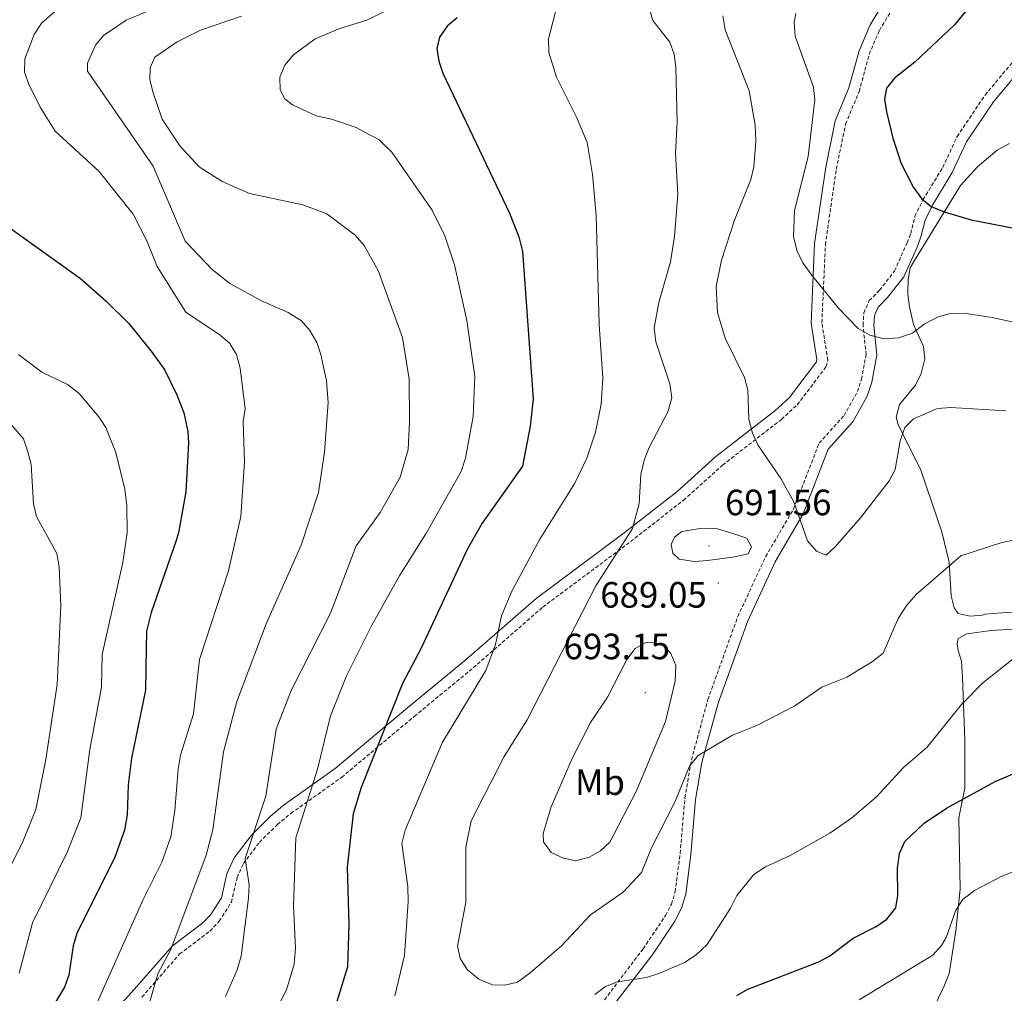
# Model space of a CAD drawing. Units: metres. Extents: x 637825 to 642339, y 4701642 to 4704701.
# Drawn here: x 639380 to 639650, y 4703022 to 4703288 of the extents above; entities that cross this region are included whole.
import ezdxf
from ezdxf.enums import TextEntityAlignment as Align

# ---------------------------------------------------------------- set-up
doc = ezdxf.new("R2010")
doc.units = ezdxf.units.M
doc.header["$MEASUREMENT"] = 0
doc.linetypes.add('TRAZOSX2', pattern=[1.5, 1, -0.5])
for name, color, linetype, lineweight in [('Carátula', 7, 'Continuous', 5), ('Level 21', 19, 'Continuous', 0), ('Level 36', 19, 'Continuous', 40), ('Level 37', 92, 'Continuous', 0), ('Level 4', 36, 'Continuous', 30), ('Level 41', 39, 'Continuous', 0), ('Level 5', 39, 'TRAZOSX2', 0), ('Level 7', 1, 'Continuous', 0)]:
    doc.layers.add(name, color=color, linetype=linetype, lineweight=lineweight)
doc.styles.add('Arial', font='ARIAL.TTF', dxfattribs={"height": 0.2})

# ---------------------------------------------------------------- blocks, each defined once
blk = doc.blocks.new('5PATER')
at = {"layer": 'Carátula', "linetype": 'Continuous', "lineweight": 5}
h = blk.add_hatch(color=250, dxfattribs=at)
edge = h.paths.add_edge_path()
edge.add_ellipse((0, 0), major_axis=(-1.33, -1.34), ratio=0.999422, start_angle=0, end_angle=360)

msp = doc.modelspace()

# ---------------------------------------------------------------- linework, layer by layer
at = {"layer": 'Level 21', "color": 19, "linetype": 'Continuous', "lineweight": 0}
for points in [[(639403.33, 4703013.99, 657.04), (639411.4, 4703022.98, 657.52), (639421.93, 4703035.01, 660.84), (639430.24, 4703041.29, 662.46), (639432.42, 4703043.6, 662.92), (639435.33, 4703048.16, 663.59), (639436.86, 4703054.74, 664.14), (639438.83, 4703059.11, 664.53), (639443.54, 4703065.33, 665.25), (639448.73, 4703070.43, 666.25), (639452.63, 4703073.66, 667.24), (639466.51, 4703083.5, 671.31), (639480.22, 4703095.05, 675.56), (639486.29, 4703100.11, 677), (639502.42, 4703113.41, 678.5), (639521.49, 4703130.04, 681.18), (639545.61, 4703148.02, 684.07), (639559.99, 4703159.28, 686.92), (639570.68, 4703168.89, 688.21), (639586.82, 4703181.39, 691.22), (639590.84, 4703185.08, 691.79), (639598.23, 4703194.86, 692.96), (639598.37, 4703195.49, 693.11), (639596.78, 4703205.39, 693.84), (639597.77, 4703227.2, 694.88), (639600.79, 4703248.11, 696.71), (639603.39, 4703260.76, 696.1), (639607.17, 4703269.8, 695.8), (639609.91, 4703279.94, 695.8), (639612.85, 4703286.86, 695.43), (639616.99, 4703293.72, 695.15)], [(639542.55, 4703018.47, 680.76), (639553.24, 4703032.47, 681.97), (639559.47, 4703041.78, 683.12), (639561.28, 4703045.28, 683.44), (639562.46, 4703049.16, 683.66), (639563.86, 4703059.98, 684.05), (639565.15, 4703075.06, 685.15), (639566.89, 4703085.2, 686.07), (639571.31, 4703101.45, 686.77), (639579.44, 4703123.95, 688.3), (639586.95, 4703140.09, 688.88), (639594.62, 4703153.22, 690.53), (639601.51, 4703170.95, 691.74), (639608.2, 4703178.37, 692.84), (639612.15, 4703185.41, 693.62), (639613.46, 4703189.26, 694), (639614.8, 4703196.64, 694.77), (639613.95, 4703204.81, 696.45), (639614.11, 4703207.47, 696.74), (639615.16, 4703209.82, 696.92), (639617.74, 4703212.4, 697.62), (639622.18, 4703218.12, 698.14), (639625.79, 4703226.21, 699.25), (639626.88, 4703229.04, 699.65), (639628.01, 4703233.64, 699.94), (639630, 4703237.71, 700.24), (639635.44, 4703246.62, 701.56), (639639.33, 4703255.01, 701.76), (639646.76, 4703265.99, 703.58), (639663.19, 4703285.65, 707.74)]]:
    msp.add_polyline3d(points, dxfattribs=at)
at = {"layer": 'Level 21', "color": 19, "linetype": 'TRAZOSX2', "lineweight": 0}
for points in [[(639413.58, 4703020.97, 657.99), (639423.91, 4703032.77, 661.27), (639432.18, 4703039.03, 662.88), (639434.73, 4703041.72, 663.4), (639438.06, 4703046.95, 664.14), (639439.65, 4703053.74, 664.7), (639441.36, 4703057.55, 665.05), (639445.74, 4703063.32, 665.72), (639450.67, 4703068.18, 666.68), (639454.38, 4703071.25, 667.63), (639468.25, 4703081.1, 671.7), (639482.06, 4703092.71, 675.97), (639488.15, 4703097.79, 677.41), (639504.31, 4703111.12, 678.92), (639523.32, 4703127.7, 681.59), (639547.37, 4703145.63, 684.46), (639561.87, 4703156.97, 687.33), (639572.55, 4703166.58, 688.63), (639588.7, 4703179.08, 691.63), (639593.01, 4703183.05, 692.26), (639600.91, 4703193.51, 693.51), (639601.37, 4703195.31, 693.69), (639599.74, 4703205.52, 694.41), (639600.71, 4703226.88, 695.45), (639603.69, 4703247.6, 697.28), (639606.23, 4703259.91, 696.67), (639609.97, 4703268.85, 696.36), (639612.7, 4703278.99, 696.36), (639615.49, 4703285.54, 695.97), (639619.49, 4703292.13, 695.67)], [(639540.22, 4703020.24, 680.1), (639550.81, 4703034.16, 681.48), (639556.95, 4703043.32, 682.61), (639558.55, 4703046.42, 682.89), (639559.58, 4703049.81, 683.06), (639560.94, 4703060.32, 683.44), (639562.24, 4703075.49, 684.55), (639564.03, 4703085.88, 685.48), (639568.51, 4703102.37, 686.2), (639576.72, 4703125.1, 687.75), (639584.34, 4703141.5, 688.35), (639591.97, 4703154.55, 689.99), (639598.98, 4703172.56, 691.22), (639605.81, 4703180.15, 692.35), (639609.46, 4703186.67, 693.07), (639610.62, 4703190.06, 693.42), (639611.85, 4703196.85, 694.16), (639611.01, 4703204.84, 695.84), (639611.22, 4703208.23, 696.15), (639612.71, 4703211.58, 696.43), (639615.55, 4703214.41, 697.18), (639619.65, 4703219.69, 697.63), (639623.09, 4703227.41, 698.7), (639624.08, 4703229.98, 699.08), (639625.24, 4703234.69, 699.37), (639627.43, 4703239.18, 699.72), (639632.85, 4703248.04, 701.03), (639636.77, 4703256.5, 701.24), (639644.43, 4703267.83, 703.11), (639661.05, 4703287.72, 707.31)]]:
    msp.add_polyline3d(points, dxfattribs=at)
at = {"layer": 'Level 36', "color": 92, "linetype": 'Continuous', "lineweight": 0}
for points in [[(639658.51, 4703126.64, 682.44), (639648.97, 4703126.16, 683.59), (639644.46, 4703125.79, 683.69), (639643.65, 4703125.46, 683.18), (639640.37, 4703125.26, 683.28), (639637.07, 4703125.98, 683.59), (639635.99, 4703127.49, 683.89), (639635.18, 4703130.75, 684.51), (639634.62, 4703139.96, 685.09), (639632.6, 4703148.31, 686), (639626.87, 4703165.18, 688.1), (639620.64, 4703177.64, 690.36), (639620.07, 4703179.68, 690.87), (639620.99, 4703183.19, 691.8), (639625.35, 4703188.46, 692.51), (639626.9, 4703191.64, 693.08), (639627.91, 4703195.61, 693.85), (639627.6, 4703199.03, 694.54), (639624.86, 4703205.07, 695.9), (639623.69, 4703209.86, 696.92), (639623.31, 4703213.36, 697.64), (639623.26, 4703213.85, 697.75), (639623.36, 4703217.34, 697.85), (639623.89, 4703220.54, 698.36), (639625.12, 4703222.56, 698.6), (639637.7, 4703243.13, 701), (639642.36, 4703248.19, 701.54), (639647.78, 4703252.75, 702.18), (639651.1, 4703254.61, 702.57)], [(639670.53, 4703122.76, 679.7), (639646.13, 4703121.33, 681.12), (639639.39, 4703120.41, 681.84), (639637.06, 4703119.11, 682.05), (639636.8, 4703117.66, 682.25), (639637.06, 4703115.82, 682.25), (639637.93, 4703112.95, 681.94), (639638.27, 4703108.55, 681.4), (639638.86, 4703091.39, 678.66), (639638.85, 4703078.15, 676.1), (639637.24, 4703069.99, 674.25), (639637.57, 4703050.47, 670.67), (639636.43, 4703039.08, 669.34), (639634.56, 4703027.42, 668.13), (639633.32, 4703024.2, 667.48), (639629.21, 4703015.56, 666.6)]]:
    msp.add_polyline3d(points, dxfattribs=at)
at = {"layer": 'Level 4', "color": 36, "linetype": 'Continuous', "lineweight": 30}
for points in [[(639655.52, 4703315.39, 700), (639648.35, 4703312.34, 700), (639645.14, 4703310.14, 700), (639643.01, 4703307.36, 700), (639641.82, 4703303.71, 700), (639640.28, 4703292.13, 700), (639636.07, 4703287.08, 700), (639625.24, 4703276.84, 700), (639619.59, 4703272.46, 700), (639617.46, 4703269.7, 700), (639616.87, 4703266.73, 700), (639617.46, 4703263.28, 700), (639619.15, 4703256.03, 700), (639621.46, 4703249.13, 700), (639624.81, 4703242.53, 700), (639627, 4703239.57, 700), (639629.68, 4703237.32, 700), (639633.21, 4703235.84, 700), (639640.61, 4703233.72, 700), (639656.17, 4703230.72, 700)], [(639499.88, 4703289, 675), (639497.19, 4703286.69, 675), (639495.04, 4703283.73, 675), (639494.35, 4703280.56, 675), (639494.84, 4703277.16, 675), (639495.97, 4703273.84, 675), (639514.21, 4703235.56, 675), (639516.8, 4703229.02, 675), (639517.81, 4703225.02, 675), (639520.73, 4703184.69, 675), (639519.91, 4703177.23, 675), (639517.77, 4703166.31, 675), (639506.7, 4703150.71, 675), (639502.75, 4703143.64, 675), (639490.03, 4703116.46, 675), (639484.89, 4703106.76, 675), (639473.57, 4703078.29, 675), (639471.41, 4703071.1, 675), (639469.76, 4703056.53, 675), (639470.21, 4703040.71, 675), (639469.89, 4703029.27, 675), (639466.66, 4703018.83, 675)], [(639377.75, 4703231.21, 650), (639396.78, 4703217.64, 650)], [(639396.78, 4703217.64, 650), (639403.73, 4703211.55, 650), (639409.97, 4703205.31, 650), (639416.39, 4703197.38, 650), (639419.86, 4703192.54, 650), (639423.18, 4703185.76, 650), (639425.01, 4703180.89, 650), (639426.11, 4703175.72, 650), (639426.34, 4703172.66, 650), (639425.56, 4703159.26, 650), (639423.58, 4703148.07, 650), (639422.9, 4703145.67, 650), (639416.07, 4703126.19, 650), (639414.81, 4703121.14, 650), (639414.72, 4703116.59, 650), (639414.54, 4703104.96, 650), (639410.73, 4703086.35, 650), (639409.78, 4703079.06, 650), (639409.56, 4703070.84, 650), (639408.82, 4703066.63, 650), (639406.14, 4703059.25, 650), (639395.72, 4703038.39, 650), (639394.72, 4703035.03, 650), (639393.61, 4703026.94, 650), (639392.36, 4703023.67, 650), (639384.8, 4703011.14, 650)], [(639576.42, 4703021.41, 675), (639579.45, 4703023.17, 675), (639598.88, 4703030.62, 675), (639601.95, 4703032.3, 675), (639608.28, 4703037.07, 675), (639614.62, 4703040.28, 675), (639617.49, 4703042.28, 675), (639619.99, 4703045.43, 675), (639620.55, 4703048.73, 675), (639620.45, 4703056.22, 675), (639620.99, 4703060.31, 675), (639622.47, 4703063.51, 675), (639627.71, 4703068.57, 675), (639633.89, 4703072.65, 675), (639647.21, 4703080.01, 675), (639654.47, 4703083.12, 675)]]:
    msp.add_polyline3d(points, dxfattribs=at)
at = {"layer": 'Level 5', "color": 36, "linetype": 'Continuous', "lineweight": 0}
for points in [[(639424.75, 4703294.92, 660), (639409.22, 4703288.38, 660), (639403.07, 4703284.18, 660), (639400.87, 4703281.49, 660), (639398.66, 4703276.57, 660), (639398.71, 4703274.35, 660), (639416.69, 4703248.38, 660), (639425.45, 4703227.84, 660), (639432.83, 4703220.14, 660), (639437.62, 4703216.25, 660), (639446.31, 4703211.52, 660), (639453.63, 4703208.32, 660), (639457.24, 4703206.06, 660), (639459.53, 4703203.41, 660), (639461.49, 4703200.14, 660), (639462.58, 4703196.81, 660), (639464.07, 4703189.6, 660), (639464.61, 4703183.68, 660), (639463.57, 4703170.12, 660), (639461.88, 4703159.04, 660), (639457.21, 4703144.61, 660), (639447.62, 4703123.13, 660), (639439.58, 4703101.87, 660), (639435.89, 4703088.11, 660), (639433.01, 4703066.72, 660), (639431.17, 4703059.8, 660), (639421.5, 4703034.04, 660), (639417.89, 4703027.38, 660), (639414.81, 4703016.54, 660)], [(639485.53, 4703293.41, 670), (639475.17, 4703288.37, 670), (639467.75, 4703286.05, 670), (639461, 4703283.22, 670), (639455.09, 4703278.84, 670), (639452.67, 4703276.01, 670), (639451.37, 4703272.76, 670), (639451.43, 4703269.27, 670), (639452.68, 4703266.81, 670), (639454.84, 4703265.17, 670), (639461.29, 4703262.12, 670), (639465.46, 4703261.28, 670), (639472.28, 4703258.97, 670), (639478.53, 4703255.58, 670), (639482.03, 4703252.18, 670), (639493.01, 4703236.35, 670), (639496.53, 4703229.27, 670), (639499.16, 4703221.34, 670), (639502.54, 4703206.12, 670), (639504.74, 4703190.84, 670), (639504.31, 4703179.87, 670), (639502.2, 4703168.45, 670), (639500.99, 4703164.85, 670), (639491.31, 4703147.74, 670), (639484.15, 4703136.49, 670), (639476.56, 4703122.76, 670), (639469.61, 4703108.88, 670), (639465.25, 4703097.98, 670), (639461.66, 4703083.31, 670), (639455.68, 4703064.56, 670), (639455.05, 4703045.93, 670), (639455.66, 4703034.34, 670), (639455.26, 4703030, 670), (639453.17, 4703022.98, 670), (639448.14, 4703013.27, 670)], [(639391.69, 4703292.39, 655), (639386.13, 4703287.59, 655), (639384.04, 4703284.42, 655), (639381.51, 4703277.75, 655), (639381.44, 4703274.14, 655), (639382.61, 4703270.78, 655), (639385.69, 4703264.52, 655), (639389.83, 4703257.93, 655), (639401.9, 4703246.94, 655), (639411.21, 4703235.22, 655), (639414.89, 4703227.92, 655), (639417.73, 4703220.9, 655), (639425.59, 4703208.39, 655), (639434.97, 4703202.1, 655), (639437.67, 4703199.82, 655), (639439.44, 4703196.8, 655), (639440.49, 4703193.07, 655), (639441.87, 4703182, 655), (639441.33, 4703178.49, 655), (639441.65, 4703167.48, 655), (639440.65, 4703152.48, 655), (639437.28, 4703137.66, 655), (639429.33, 4703113.38, 655), (639427.74, 4703098.45, 655), (639424.16, 4703087.17, 655), (639423.46, 4703083.37, 655), (639422.55, 4703072.05, 655), (639421.45, 4703064.79, 655), (639419.02, 4703057.86, 655), (639413.83, 4703047.51, 655), (639397.84, 4703011.68, 655)], [(639558.11, 4703188.8, 685), (639554.31, 4703200.31, 685), (639553.86, 4703204.12, 685), (639555.09, 4703211.04, 685), (639558.29, 4703222.18, 685), (639559.41, 4703229.17, 685), (639560.27, 4703240.68, 685), (639559.65, 4703251.91, 685), (639560.08, 4703260.38, 685), (639559.73, 4703275.52, 685), (639559.34, 4703279.01, 685), (639558.09, 4703282.35, 685), (639553.45, 4703288.25, 685), (639552.57, 4703291.38, 685)], [(639440.85, 4703289.47, 665), (639429.65, 4703285.57, 665), (639423.19, 4703282.38, 665), (639417.11, 4703278.25, 665), (639415.79, 4703275.26, 665), (639415.76, 4703272.11, 665), (639416.57, 4703268.7, 665), (639419.15, 4703261.26, 665), (639423.92, 4703253.96, 665), (639429.21, 4703248.2, 665), (639435.52, 4703244.14, 665), (639443.06, 4703240.86, 665), (639457.65, 4703237.79, 665), (639464.21, 4703235.32, 665), (639471.98, 4703229.46, 665), (639474.39, 4703226.68, 665), (639478.28, 4703219.83, 665), (639484.95, 4703201.53, 665), (639486.79, 4703190.05, 665), (639486.87, 4703178.44, 665), (639486.44, 4703170.81, 665), (639484.3, 4703163.25, 665), (639478.84, 4703153.6, 665), (639472.22, 4703144.5, 665), (639465.17, 4703126.03, 665), (639454.41, 4703104.89, 665), (639450.37, 4703094.3, 665), (639447.47, 4703076, 665), (639441.81, 4703058.88, 665), (639442.93, 4703051.72, 665), (639442.75, 4703048.03, 665), (639440.77, 4703032.14, 665), (639439.69, 4703028.43, 665), (639436.49, 4703021.11, 665)], [(639526.8, 4703290.61, 680), (639524.92, 4703283.2, 680), (639525.03, 4703279.52, 680), (639527.13, 4703272.71, 680), (639532.66, 4703261.62, 680), (639535.49, 4703254.86, 680), (639536.93, 4703246.11, 680), (639537.92, 4703234.88, 680), (639538.81, 4703205.04, 680), (639539.77, 4703190.35, 680), (639539.29, 4703183.2, 680)], [(639572.64, 4703289.49, 690), (639573.24, 4703285.68, 690), (639579.86, 4703269.02, 690), (639581.52, 4703259.63, 690), (639581.67, 4703255.23, 690), (639581.11, 4703248.2, 690), (639580.26, 4703244.72, 690), (639575.82, 4703233.57, 690), (639572.26, 4703222.63, 690), (639570.76, 4703215.49, 690), (639571.21, 4703208.34, 690), (639573.25, 4703201.35, 690), (639578.6, 4703190.5, 690), (639579.45, 4703187.1, 690), (639579.73, 4703179.1, 690), (639580.76, 4703175.32, 690), (639582.2, 4703172.13, 690), (639588.49, 4703162.94, 690), (639592.04, 4703156.47, 690), (639595.83, 4703145.81, 690), (639598.28, 4703143, 690), (639600.94, 4703141.89, 690), (639603.37, 4703144.21, 690), (639610.33, 4703152.1, 690), (639618.2, 4703162.24, 690), (639619.82, 4703165.36, 690), (639621.16, 4703173.24, 690), (639622.5, 4703176.83, 690), (639624.79, 4703179.26, 690), (639631.41, 4703182.08, 690), (639635.08, 4703182.32, 690), (639650.09, 4703181.46, 690)], [(639592.65, 4703290.12, 695), (639592.2, 4703287.75, 695), (639592.44, 4703283.94, 695), (639597.45, 4703270.03, 695), (639597.84, 4703266.55, 695), (639596, 4703251.06, 695), (639592.29, 4703236.24, 695), (639591.93, 4703229.05, 695), (639593.01, 4703225.1, 695), (639594.53, 4703221.94, 695), (639596.9, 4703218.66, 695), (639604.25, 4703209.54, 695), (639609.64, 4703203.93, 695), (639612.87, 4703202.12, 695), (639616.83, 4703201.15, 695), (639620.73, 4703201.37, 695)], [(639620.73, 4703201.37, 695), (639624.59, 4703202.72, 695), (639627.77, 4703205.11, 695), (639631.39, 4703207.06, 695), (639634.75, 4703208.04, 695), (639638.67, 4703208.11, 695), (639646.37, 4703206.98, 695), (639658.01, 4703204.43, 695)], [(639379.78, 4703196.83, 645), (639386.19, 4703191.97, 645), (639393.38, 4703188.56, 645), (639396.43, 4703186.16, 645), (639401.81, 4703179.79, 645), (639403.67, 4703176.82, 645), (639406.39, 4703170.02, 645), (639408.87, 4703159.99, 645), (639409.42, 4703155.44, 645), (639409.52, 4703148.14, 645), (639408.33, 4703139.9, 645), (639402.71, 4703114.73, 645), (639402.47, 4703105.76, 645), (639399.33, 4703088.72, 645), (639396.86, 4703070.03, 645), (639393.21, 4703060.83, 645), (639383.64, 4703041.28, 645), (639379.99, 4703027.53, 645)], [(639656.75, 4703146.92, 685), (639648.99, 4703145.35, 685), (639637.79, 4703141.71, 685), (639625.52, 4703131.15, 685), (639622.98, 4703128.19, 685), (639620.66, 4703124.58, 685), (639616.54, 4703115.12, 685), (639613.59, 4703112.8, 685), (639606.62, 4703108.52, 685), (639599.74, 4703105.82, 685), (639592.35, 4703100.64, 685), (639582.14, 4703095.42, 685), (639575.29, 4703092.68, 685), (639565.84, 4703087.05, 685), (639563.48, 4703084.2, 685), (639559.5, 4703074.29, 685), (639553.1, 4703061.81, 685), (639550.36, 4703055.07, 685), (639545.3, 4703049.67, 685), (639536.42, 4703043.49, 685), (639528.43, 4703035.02, 685), (639519.89, 4703027.58, 685), (639516.37, 4703025.04, 685), (639512.95, 4703024.27, 685), (639509.53, 4703024.3, 685), (639505.81, 4703025.9, 685), (639502.71, 4703028.43, 685), (639500.69, 4703031.49, 685), (639500.02, 4703034.92, 685), (639502.29, 4703046.94, 685), (639502.25, 4703062.02, 685), (639503.73, 4703069.19, 685), (639512.77, 4703086.86, 685), (639519.07, 4703096.85, 685), (639537.82, 4703133.54, 685), (639547.86, 4703149.21, 685), (639549.76, 4703156.1, 685), (639550.21, 4703164.02, 685), (639551.21, 4703168.15, 685), (639552.46, 4703171.42, 685), (639557.55, 4703181.16, 685), (639558.62, 4703185, 685), (639558.11, 4703188.8, 685)], [(639539.29, 4703183.2, 680), (639537.72, 4703175.58, 680), (639535.39, 4703168.46, 680), (639532.1, 4703161.63, 680), (639522.48, 4703146.31, 680), (639514.83, 4703132.06, 680), (639512.05, 4703125.3, 680), (639510.41, 4703117.48, 680), (639507.77, 4703110.38, 680), (639495.83, 4703090.76, 680), (639485.64, 4703066.68, 680), (639484.7, 4703062.97, 680), (639486.36, 4703051.2, 680), (639486.49, 4703047.13, 680), (639485.48, 4703032.38, 680), (639482.79, 4703021.27, 680)], [(639374.01, 4703181.89, 640), (639381.11, 4703173.77, 640), (639382.29, 4703170.48, 640), (639383.28, 4703166.7, 640), (639383.92, 4703155.94, 640), (639384.7, 4703152.53, 640), (639390.3, 4703142.41, 640), (639390.92, 4703138.76, 640), (639391.33, 4703128.06, 640), (639390.72, 4703114.27, 640), (639390.41, 4703106.55, 640), (639387.29, 4703086.04, 640), (639384.5, 4703072.34, 640), (639381.05, 4703063.77, 640), (639371.73, 4703045.13, 640)], [(639575.93, 4703141.5, 690), (639568.44, 4703140.43, 690), (639564.9, 4703140.19, 690), (639560.7, 4703140.84, 690), (639558.97, 4703142.49, 690), (639558.48, 4703144.8, 690), (639559.39, 4703146.86, 690), (639561.36, 4703148.42, 690), (639566.38, 4703149.25, 690), (639571.16, 4703149.08, 690), (639575.6, 4703147.76, 690), (639579.23, 4703146.53, 690), (639580.46, 4703144.22, 690), (639579.55, 4703142.24, 690), (639575.93, 4703141.5, 690)], [(639537.56, 4703021.71, 680), (639540.52, 4703023.9, 680), (639543.81, 4703025.12, 680), (639551.75, 4703026.34, 680), (639555.08, 4703027.42, 680), (639562.14, 4703030.46, 680), (639565.36, 4703032.53, 680), (639568.3, 4703035.37, 680), (639574.7, 4703045.29, 680), (639576.44, 4703048.75, 680), (639581.15, 4703054.48, 680), (639584.28, 4703056.65, 680), (639590.88, 4703059.66, 680), (639601.95, 4703065.8, 680), (639607.99, 4703070.06, 680), (639614.66, 4703075.77, 680), (639622.06, 4703083.81, 680), (639628.45, 4703089.32, 680), (639637.99, 4703101.08, 680), (639643.82, 4703106.99, 680), (639659.48, 4703119.42, 680)], [(639548.89, 4703077.26, 690), (639541.68, 4703063.38, 690), (639539.15, 4703060.96, 690), (639536.07, 4703059.26, 690), (639532.37, 4703058.24, 690), (639528.96, 4703059, 690), (639525.65, 4703060.55, 690), (639523.55, 4703063.5, 690), (639523.48, 4703065.73, 690), (639525.63, 4703073.02, 690), (639531.39, 4703086.3, 690), (639536.43, 4703096.14, 690), (639541.03, 4703103.04, 690), (639546.37, 4703113.32, 690), (639548.64, 4703116.41, 690), (639551.36, 4703117.93, 690), (639553.98, 4703118.01, 690), (639556.78, 4703116.91, 690), (639558.41, 4703114.99, 690), (639559.75, 4703111.7, 690), (639559.55, 4703107.4, 690), (639556.95, 4703096.38, 690), (639548.89, 4703077.26, 690)], [(639609.99, 4703020.24, 670), (639630.15, 4703032.49, 670), (639632.53, 4703035.13, 670), (639633.77, 4703037.31, 670), (639636.44, 4703044.74, 670), (639638.3, 4703047.7, 670), (639641.51, 4703050.18, 670), (639648.82, 4703054.02, 670), (639656.54, 4703057.02, 670)]]:
    msp.add_polyline3d(points, dxfattribs=at)

# ---------------------------------------------------------------- block references
at = {"layer": 'Level 7', "color": 19, "linetype": 'Continuous', "lineweight": 0, "xscale": 0.09999983015004542, "yscale": 0.09999983015004542}
for p in [(639568.85, 4703144.47, 691.56), (639571.37, 4703134.29, 689.05), (639551.37, 4703104.27, 693.16)]:
    msp.add_blockref('5PATER', p, dxfattribs=at)

# ---------------------------------------------------------------- texts
at = {"layer": 'Level 37', "color": 92, "linetype": 'Continuous', "lineweight": 0, "style": 'Arial'}
msp.add_text('Mb', height=7, dxfattribs=at).set_placement((639538.99, 4703079.8, 692.79), align=Align.MIDDLE_CENTER)
at = {"layer": 'Level 41', "color": 19, "linetype": 'Continuous', "lineweight": 0, "style": 'Arial'}
for s, p in [('691.56', (639573.21, 4703150.65, 691.56)), ('689.05', (639539.07, 4703125.37, 689.05)), ('693.15', (639529.01, 4703111.25, 693.16))]:
    msp.add_text(s, height=7, dxfattribs=at).set_placement(p, align=Align.BOTTOM_LEFT)

doc.saveas('drawing.dxf')
